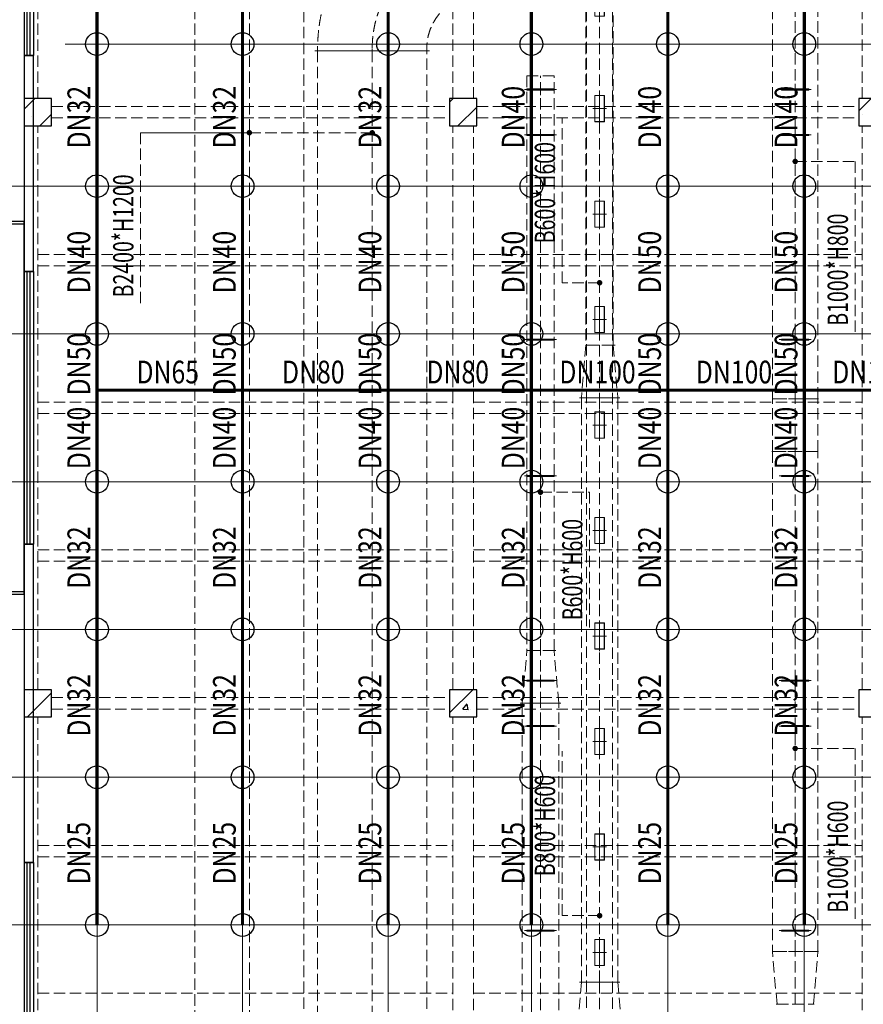
# Model space of a CAD drawing. Units: millimetres. Extents: x -1878335 to 5146870, y -284286 to 2107906.
# Drawn here: x 3135553 to 3154100, y 361396 to 383052 of the extents above; entities that cross this region are included whole.
import ezdxf

# ---------------------------------------------------------------- set-up
doc = ezdxf.new("R2010")
doc.units = ezdxf.units.MM
doc.header["$LTSCALE"] = 1000
for name, pattern in [('ACAD_ISO02W100', [15, 12, -3]), ('CENTER2', [1.14, 0.75, -0.13, 0.13, -0.13]), ('DASH', [0.35, 0.25, -0.1]), ('线型3', [750, 500, -250])]:
    doc.linetypes.add(name, pattern=pattern)
doc.layers.add('BEAM-DASH', color=4, linetype='线型3', lineweight=25)
doc.layers.add('COLU', color=7, linetype='Continuous', lineweight=40)
for name, color, linetype in [('DIM_LEAD', 3, 'Continuous'), ('DUCT-回风中心线', 5, 'CENTER2'), ('DUCT-回风法兰', 2, 'Continuous'), ('DUCT-回风管', 4, 'Continuous'), ('DUCT-回风管端线', 2, 'Continuous'), ('DUCT-送风中心线', 5, 'CENTER2'), ('DUCT-送风法兰', 2, 'Continuous'), ('DUCT-送风管', 6, 'Continuous'), ('DUCT-送风管端线', 2, 'Continuous'), ('EQUIP_喷头', 7, 'Continuous'), ('JY', 7, 'Continuous'), ('JYHF', 4, 'ACAD_ISO02W100'), ('JYSF', 6, 'Continuous'), ('PIPE-喷淋', 6, 'Continuous'), ('TEXT_喷淋', 7, 'Continuous'), ('TH_TEXT', 7, 'Continuous'), ('WALL', 7, 'Continuous'), ('WINDOW', 4, 'Continuous'), ('YP', 5, 'Continuous'), ('屋面', 133, 'Continuous')]:
    doc.layers.add(name, color=color, linetype=linetype)
doc.layers.add('喷淋定线', color=1, linetype='Continuous', lineweight=5, plot=False)
doc.styles.add('_TCH_DIM', font='SIMPLEX', dxfattribs={"bigfont": 'GBCBIG'})
doc.styles.add('_TWT_PIPEDN', font='SIMPLEX', dxfattribs={"width": 0.8, "height": 2.5, "bigfont": 'HZTXT'})

# ---------------------------------------------------------------- blocks, each defined once
blk = doc.blocks.new('2flt0926')
at = {"layer": 'BEAM-DASH', "color": 8, "linetype": 'DASH', "lineweight": 5}
for p, q in [((986718, -1574316), (986718, -1563116)), ((977718, -1574316), (977718, -1566816)), ((978168, -1574316), (978168, -1566816)), ((968293, -1574316), (968293, -1568616)), ((968593, -1574316), (968593, -1568616)), ((968893, -1574491), (977643, -1574491)), ((978243, -1574491), (986643, -1574491)), ((968893, -1574741), (977643, -1574741)), ((978243, -1574741), (986643, -1574741)), ((968293, -1587316), (968293, -1574916)), ((968593, -1587316), (968593, -1574916)), ((977718, -1587316), (977718, -1574916)), ((978168, -1587316), (978168, -1574916)), ((986718, -1587316), (986718, -1574916)), ((968593, -1577741), (977718, -1577741)), ((978168, -1577741), (986718, -1577741)), ((968593, -1577991), (977718, -1577991)), ((978168, -1577991), (986718, -1577991)), ((968593, -1580991), (977718, -1580991)), ((978168, -1580991), (986718, -1580991)), ((968593, -1581241), (977718, -1581241)), ((978168, -1581241), (986718, -1581241)), ((968593, -1584241), (977718, -1584241)), ((978168, -1584241), (986718, -1584241)), ((968593, -1584491), (977718, -1584491)), ((978168, -1584491), (986718, -1584491)), ((968893, -1587491), (977643, -1587491)), ((978243, -1587491), (986643, -1587491)), ((968893, -1587741), (977643, -1587741)), ((978243, -1587741), (986643, -1587741)), ((968293, -1600316), (968293, -1587916)), ((968593, -1600316), (968593, -1587916)), ((977718, -1600316), (977718, -1587916)), ((978168, -1600316), (978168, -1587916)), ((986718, -1600316), (986718, -1587916)), ((968593, -1590741), (977718, -1590741)), ((978168, -1590741), (986718, -1590741)), ((968593, -1590991), (977718, -1590991)), ((978168, -1590991), (986718, -1590991)), ((968593, -1593991), (977718, -1593991)), ((978168, -1593991), (986718, -1593991))]:
    blk.add_line(p, q, dxfattribs=at)
for points in [[(968893, -1574916), (968893, -1574316), (968293, -1574316), (968293, -1574916)], [(978243, -1574916), (978243, -1574316), (977643, -1574316), (977643, -1574916)], [(987243, -1574916), (987243, -1574316), (986643, -1574316), (986643, -1574916)], [(968893, -1587916), (968893, -1587316), (968293, -1587316), (968293, -1587916)], [(978243, -1587916), (978243, -1587316), (977643, -1587316), (977643, -1587916)], [(987243, -1587916), (987243, -1587316), (986643, -1587316), (986643, -1587916)]]:
    blk.add_lwpolyline(points, close=True, dxfattribs=at)
blk = doc.blocks.new('$WINLIB2D$00000001')
at = {"color": 0}
for points in [[(-0.5, 0.5), (-0.5, -0.5)], [(-0.5, 0.5), (0.5, 0.5)], [(0.5, -0.5), (0.5, 0.5)], [(0.5, 0.1667), (-0.5, 0.1667)], [(0.5, -0.1667), (-0.5, -0.1667)], [(-0.5, -0.5), (0.5, -0.5)]]:
    blk.add_lwpolyline(points, dxfattribs=at)
blk = doc.blocks.new('2fdt1023')
at = {"ltscale": 2}
for p, q in [((5013968, 665364.1), (5014203.5, 665599.6)), ((5023318, 665521.7), (5023395.9, 665599.6)), ((5032318, 665329.3), (5032588.3, 665599.6)), ((5014049.2, 665410), (5014049.2, 665410)), ((5023503, 664999.6), (5023918, 665414.6)), ((5014120.8, 665205.9), (5014120.8, 665205.9)), ((5014310.6, 664999.6), (5014568, 665257)), ((5023658.6, 665113.7), (5023658.6, 665113.7)), ((5032407.1, 665259.7), (5032407.1, 665259.7)), ((5014038.5, 651999.6), (5014568, 652529.1)), ((5014088.8, 652525.2), (5014088.8, 652525.2)), ((5023318, 652086.7), (5023830.9, 652599.6)), ((5013977.2, 652326.3), (5013977.2, 652326.3)), ((5023607.8, 652170.9), (5023704.2, 652285.8)), ((5023643, 652331.9), (5023643, 652331.9)), ((5023727.8, 652156.2), (5023704.7, 652281.6)), ((5014235.3, 652069.5), (5014235.3, 652069.5)), ((5023607.8, 652170.9), (5023727.3, 652160.4)), ((5023697.6, 652119.2), (5023697.6, 652119.2)), ((5023780.5, 652169.1), (5023780.5, 652169.1))]:
    blk.add_line(p, q, dxfattribs=at)
at = {"layer": 'COLU', "color": 6, "lineweight": -3}
for points in [[(5014568, 664999.6), (5014568, 665599.6), (5013968, 665599.6), (5013968, 664999.6)], [(5023918, 664999.6), (5023918, 665599.6), (5023318, 665599.6), (5023318, 664999.6)], [(5032918, 664999.6), (5032918, 665599.6), (5032318, 665599.6), (5032318, 664999.6)], [(5014568, 651999.6), (5014568, 652599.6), (5013968, 652599.6), (5013968, 651999.6)], [(5023918, 651999.6), (5023918, 652599.6), (5023318, 652599.6), (5023318, 651999.6)], [(5032918, 651999.6), (5032918, 652599.6), (5032318, 652599.6), (5032318, 651999.6)]]:
    blk.add_lwpolyline(points, close=True, dxfattribs=at)
at = {"layer": 'WALL', "linetype": 'ByBlock'}
for p, q in [((5013968, 666549.6), (5013968, 661799.6)), ((5014168, 666549.6), (5013968, 666549.6)), ((5014168, 661799.6), (5014168, 666549.6)), ((5013968, 661799.6), (5014168, 661799.6)), ((5013968, 655799.6), (5013968, 648799.6)), ((5014168, 655799.6), (5013968, 655799.6)), ((5014168, 648799.6), (5014168, 655799.6)), ((5013968, 648799.6), (5014168, 648799.6))]:
    blk.add_line(p, q, dxfattribs=at)
at = {"layer": 'YP', "linetype": 'ByBlock'}
for points in [[(5012667.8, 654699.6), (5013968, 654699.6), (5013968, 662899.6), (5012667.8, 662899.6)], [(5012727.8, 654759.6), (5013968, 654759.6), (5013968, 662839.6), (5012727.8, 662839.6)]]:
    blk.add_lwpolyline(points, close=True, dxfattribs=at)
at = {"layer": 'WINDOW', "linetype": 'ByBlock', "yscale": 200, "rotation": 270}
for p, xscale, zscale in [((5014068, 667149.6), 1200, 1200), ((5014068, 658799.6), 6000, 6000), ((5014068, 645799.6), 6000, 6000)]:
    blk.add_blockref('$WINLIB2D$00000001', p, dxfattribs=dict(at, xscale=xscale, zscale=zscale))
blk = doc.blocks.new('环境送风口-570-205-P')
at = {"layer": 'JYSF', "color": 8, "linetype": 'DASH', "lineweight": 5, "ltscale": 10}
for p, q in [((-335, 0), (335, 0)), ((0, 152.5), (0, -152.5))]:
    blk.add_line(p, q, dxfattribs=at)
for points in [[(-287.5, 105), (287.5, 105), (287.5, -105), (-287.5, -105)], [(-285, 102.5), (285, 102.5), (285, -102.5), (-285, -102.5)]]:
    blk.add_lwpolyline(points, close=True, dxfattribs=at)
blk = doc.blocks.new('*U194')
at = {"layer": 'JYSF', "rotation": 90}
blk.add_blockref('环境送风口-570-205-P', (0, 0), dxfattribs=at)
blk = doc.blocks.new('*U193')
at = {"layer": 'JYSF', "color": 0, "linetype": 'ByBlock', "lineweight": -2, "transparency": 16777216}
for p in [(0, 30160), (0, 27840), (0, 25520), (0, 23200), (0, 20880), (0, 18560), (0, 16240), (0, 13920), (0, 11600), (0, 9280), (0, 6960), (0, 4640), (0, 2320), (0, 0)]:
    blk.add_blockref('*U194', p, dxfattribs=at)
blk = doc.blocks.new('2fsffg1025')
at = {"layer": 'DIM_LEAD', "color": 8, "linetype": 'DASH', "lineweight": 5}
for p, q in [((976764, -192546), (976764, -188925)), ((977586, -192546), (976764, -192546)), ((976764, -206466), (976764, -202845)), ((977586, -206466), (976764, -206466))]:
    blk.add_line(p, q, dxfattribs=at)
at = {"layer": 'DIM_LEAD', "color": 8, "linetype": 'DASH', "lineweight": 5, "const_width": 60}
for points in [[(977586, -192516, 1), (977586, -192576, 1)], [(977586, -206436, 1), (977586, -206496, 1)]]:
    blk.add_lwpolyline(points, format="xyb", close=True, dxfattribs=at)
at = {"layer": 'DUCT-送风中心线', "color": 8, "linetype": 'DASH', "lineweight": 5}
for p, q in [((977586, -183416), (977586, -193916)), ((977586, -193916), (977586, -195076)), ((977586, -195076), (977586, -207926)), ((977586, -207926), (977586, -209086))]:
    blk.add_line(p, q, dxfattribs=at)
at = {"layer": 'DUCT-送风法兰', "color": 8, "linetype": 'DASH', "lineweight": 5}
for p, q in [((977931, -193916), (977241, -193916)), ((977141, -195076), (978031, -195076)), ((978031, -207926), (977141, -207926)), ((978031, -207926), (977141, -207926))]:
    blk.add_line(p, q, dxfattribs=at)
at = {"layer": 'DUCT-送风管', "color": 8, "linetype": 'DASH', "lineweight": 5}
for p, q in [((977286, -183416), (977286, -193916)), ((977886, -193916), (977886, -183416)), ((977286, -193916), (977186, -195076)), ((977886, -193916), (977986, -195076)), ((977186, -195076), (977186, -207926)), ((977986, -207926), (977986, -195076)), ((977186, -207926), (977086, -209086)), ((977986, -207926), (978086, -209086))]:
    blk.add_line(p, q, dxfattribs=at)
at = {"layer": 'DUCT-送风管端线', "color": 8, "linetype": 'DASH', "lineweight": 5}
for p, q in [((977286, -193916), (977886, -193916)), ((977886, -193916), (977286, -193916)), ((977986, -195076), (977186, -195076)), ((977186, -195076), (977986, -195076)), ((977186, -207926), (977986, -207926)), ((977986, -207926), (977186, -207926))]:
    blk.add_line(p, q, dxfattribs=at)
at = {"layer": 'JYSF', "color": 8, "linetype": 'DASH', "lineweight": 5, "elevation": 4400}
blk.add_lwpolyline([(977301, -183416), (977871, -183416), (977871, -214796), (977301, -214796)], close=True, dxfattribs=at)
at = {"layer": 'JYSF', "color": 8, "linetype": 'DASH', "lineweight": 5}
blk.add_blockref('*U193', (977586, -214236), dxfattribs=at)
at = {"layer": 'DIM_LEAD', "color": 8, "linetype": 'DASH', "lineweight": 5, "style": '_TCH_DIM', "width": 0.705882}
for s, p in [('B600*H600', (976607, -191678)), ('B800*H600', (976607, -205598))]:
    blk.add_text(s, height=446.2, rotation=90, dxfattribs=at).set_placement(p)
blk = doc.blocks.new('条缝型回风口-600-23-P')
at = {"layer": 'JYHF', "color": 8, "linetype": 'DASH', "lineweight": 5, "ltscale": 10}
for p, q in [((-350, 0), (350, 0)), ((0, 125), (0, -125))]:
    blk.add_line(p, q, dxfattribs=at)
blk.add_lwpolyline([(-300, 11.5), (300, 11.5), (300, -11.5), (-300, -11.5)], close=True, dxfattribs=at)
blk = doc.blocks.new('2fhffg1025')
at = {"layer": 'DIM_LEAD', "color": 8, "linetype": 'DASH', "lineweight": 5}
for p, q in [((1231786, -189248), (1226695, -189246)), ((1229086, -189246), (1226695, -189246)), ((1226695, -189246), (1226695, -193025)), ((1241086, -189878), (1242403, -189878)), ((1242403, -189878), (1242403, -193649)), ((1235486, -197153), (1236567, -197153)), ((1236567, -197153), (1236567, -200125)), ((1241086, -202789), (1242403, -202789)), ((1242403, -202789), (1242403, -206560))]:
    blk.add_line(p, q, dxfattribs=at)
at = {"layer": 'DIM_LEAD', "color": 8, "linetype": 'DASH', "lineweight": 5, "const_width": 60}
for points in [[(1229086, -189216, 1), (1229086, -189276, 1)], [(1231786, -189218, 1), (1231786, -189278, 1)], [(1241086, -189908, 1), (1241086, -189848, 1)], [(1235486, -197183, 1), (1235486, -197123, 1)], [(1241086, -202819, 1), (1241086, -202759, 1)]]:
    blk.add_lwpolyline(points, format="xyb", close=True, dxfattribs=at)
at = {"layer": 'DUCT-回风中心线', "color": 8, "linetype": 'DASH', "lineweight": 5}
for p, q in [((1241086, -195096), (1241086, -184046)), ((1229086, -184746), (1229086, -216916)), ((1231786, -187396), (1231786, -187446)), ((1231786, -187446), (1231786, -216916)), ((1235486, -200636), (1235486, -187996)), ((1241086, -196256), (1241086, -195096)), ((1241086, -207256), (1241086, -196256)), ((1235486, -201796), (1235486, -200636)), ((1235486, -220446), (1235486, -201796)), ((1241086, -208416), (1241086, -207256))]:
    blk.add_line(p, q, dxfattribs=at)
blk.add_arc((1234186, -187396), 2400, 90, 180, dxfattribs=at)
at = {"layer": 'DUCT-回风法兰', "color": 8, "linetype": 'DASH', "lineweight": 5}
for p, q in [((1230526, -187446), (1233046, -187446)), ((1241601, -195096), (1240571, -195096)), ((1240571, -196256), (1241601, -196256)), ((1235824, -200636), (1235149, -200636)), ((1235041, -201796), (1235931, -201796)), ((1241601, -207256), (1240571, -207256)), ((1240671, -208416), (1241501, -208416))]:
    blk.add_line(p, q, dxfattribs=at)
at = {"layer": 'DUCT-回风管', "color": 8, "linetype": 'DASH', "lineweight": 5}
for p, q in [((1240586, -184046), (1240586, -195096)), ((1241586, -195096), (1241586, -184046)), ((1227886, -184746), (1227886, -216916)), ((1230286, -216916), (1230286, -184746)), ((1230586, -187396), (1230586, -187446)), ((1230586, -187446), (1230586, -216916)), ((1232986, -187446), (1232986, -187396)), ((1232986, -216916), (1232986, -187446)), ((1235786, -187996), (1235186, -187996)), ((1235186, -187996), (1235186, -200636)), ((1235786, -200636), (1235786, -187996)), ((1240586, -196256), (1240586, -195096)), ((1241586, -196256), (1241586, -195096)), ((1240586, -196256), (1240586, -207256)), ((1241586, -207256), (1241586, -196256)), ((1235086, -201796), (1235186, -200636)), ((1235886, -201796), (1235786, -200636)), ((1235086, -201796), (1235086, -220446)), ((1235886, -220446), (1235886, -201796)), ((1240686, -208416), (1240586, -207256)), ((1241486, -208416), (1241586, -207256))]:
    blk.add_line(p, q, dxfattribs=at)
for radius in [3600, 1200]:
    blk.add_arc((1234186, -187396), radius, 90, 180, dxfattribs=at)
at = {"layer": 'DUCT-回风管端线', "color": 8, "linetype": 'DASH', "lineweight": 5}
for p, q in [((1232986, -187446), (1230586, -187446)), ((1230586, -187446), (1232986, -187446)), ((1240586, -195096), (1241586, -195096)), ((1241586, -195096), (1240586, -195096)), ((1241586, -196256), (1240586, -196256)), ((1240586, -196256), (1241586, -196256)), ((1235186, -200636), (1235786, -200636)), ((1235786, -200636), (1235186, -200636)), ((1235886, -201796), (1235086, -201796)), ((1235086, -201796), (1235886, -201796)), ((1240586, -207256), (1241586, -207256)), ((1241586, -207256), (1240586, -207256)), ((1240686, -208416), (1241486, -208416))]:
    blk.add_line(p, q, dxfattribs=at)
at = {"layer": 'JY', "color": 8, "linetype": 'DASH', "lineweight": 5, "xscale": -1}
for p in [(1235486, -188296), (1241086, -188296), (1235486, -189296), (1241086, -189296), (1235486, -193796), (1241086, -193796), (1235486, -196796), (1241086, -196796), (1235486, -201296), (1241086, -201296), (1235486, -202296), (1241086, -202296), (1235486, -206796), (1241086, -206796)]:
    blk.add_blockref('条缝型回风口-600-23-P', p, dxfattribs=at)
at = {"layer": 'DIM_LEAD', "color": 8, "linetype": 'DASH', "lineweight": 5, "style": '_TCH_DIM', "width": 0.705882}
for s, height, p in [('B2400*H1200', 446.25, (1226537, -192868)), ('B1000*H800', 446.2, (1242245, -193491)), ('B600*H600', 446.2, (1236409, -199968)), ('B1000*H600', 446.2, (1242245, -206402))]:
    blk.add_text(s, height=height, rotation=90, dxfattribs=at).set_placement(p)
blk = doc.blocks.new('$TwtSys$00000125')
blk.add_circle((0, 0, 0), 1)

msp = doc.modelspace()

# ---------------------------------------------------------------- linework, layer by layer
at = {"layer": 'PIPE-喷淋', "const_width": 70}
for points in [[(3137252.7, 385515.7), (3137252.7, 382515.7)], [(3140452.7, 385515.7), (3140452.7, 382515.7)], [(3143652.7, 385515.7), (3143652.7, 382515.7)], [(3146802.7, 385515.7), (3146802.7, 382515.7)], [(3149802.7, 385515.7), (3149802.7, 382515.7)], [(3152802.7, 385515.7), (3152802.7, 382515.7)], [(3137252.7, 382515.7), (3137252.7, 379390.8)], [(3140452.7, 382515.7), (3140452.7, 379390.8)], [(3143652.7, 382515.7), (3143652.7, 379390.8)], [(3146802.7, 382515.7), (3146802.7, 379390.8)], [(3149802.7, 382515.7), (3149802.7, 379390.8)], [(3152802.7, 382515.7), (3152802.7, 379390.8)], [(3137252.7, 379390.8), (3137252.7, 376140.8)], [(3140452.7, 379390.8), (3140452.7, 376140.8)], [(3143652.7, 379390.8), (3143652.7, 376140.8)], [(3146802.7, 379390.8), (3146802.7, 376140.8)], [(3149802.7, 379390.8), (3149802.7, 376140.8)], [(3152802.7, 379390.8), (3152802.7, 376140.8)], [(3137252.7, 376140.8), (3137252.7, 374901.7)], [(3140452.7, 376140.8), (3140452.7, 374901.7)], [(3143652.7, 376140.8), (3143652.7, 374901.7)], [(3146802.7, 376140.8), (3146802.7, 374901.7)], [(3149802.7, 376140.8), (3149802.7, 374901.7)], [(3152802.7, 376140.8), (3152802.7, 374901.7)], [(3137252.7, 374901.7), (3137252.7, 372890.8)], [(3140452.7, 374901.7), (3140452.7, 372890.8)], [(3143652.7, 374901.7), (3143652.7, 372890.8)], [(3146802.7, 374901.7), (3146802.7, 372890.8)], [(3149802.7, 374901.7), (3149802.7, 372890.8)], [(3152802.7, 374901.7), (3152802.7, 372890.8)], [(3137252.7, 372890.8), (3137252.7, 369640.8)], [(3140452.7, 372890.8), (3140452.7, 369640.8)], [(3143652.7, 372890.8), (3143652.7, 369640.8)], [(3146802.7, 372890.8), (3146802.7, 369640.8)], [(3149802.7, 372890.8), (3149802.7, 369640.8)], [(3152802.7, 372890.8), (3152802.7, 369640.8)], [(3137252.7, 369640.8), (3137252.7, 366390.8)], [(3140452.7, 369640.8), (3140452.7, 366390.8)], [(3143652.7, 369640.8), (3143652.7, 366390.8)], [(3146802.7, 369640.8), (3146802.7, 366390.8)], [(3149802.7, 369640.8), (3149802.7, 366390.8)], [(3152802.7, 369640.8), (3152802.7, 366390.8)], [(3137252.7, 366390.8), (3137252.7, 363140.8)], [(3140452.7, 366390.8), (3140452.7, 363140.8)], [(3143652.7, 366390.8), (3143652.7, 363140.8)], [(3146802.7, 366390.8), (3146802.7, 363140.8)], [(3149802.7, 366390.8), (3149802.7, 363140.8)], [(3152802.7, 366390.8), (3152802.7, 363140.8)]]:
    msp.add_lwpolyline(points, dxfattribs=at)
at = {"layer": 'PIPE-喷淋', "ltscale": 2, "const_width": 70}
for points in [[(3137252.7, 374901.7), (3140452.7, 374901.7)], [(3140452.7, 374901.7), (3143652.7, 374901.7)], [(3143652.7, 374901.7), (3146802.7, 374901.7)], [(3146802.7, 374901.7), (3149802.7, 374901.7)], [(3149802.7, 374901.7), (3152802.7, 374901.7)], [(3152802.7, 374901.7), (3155802.8, 374901.7)]]:
    msp.add_lwpolyline(points, dxfattribs=at)
at = {"layer": '喷淋定线', "ltscale": 2}
for p, q in [((3146802.7, 329100.6), (3146802.7, 394451)), ((3149802.7, 329120.4), (3149802.7, 394451)), ((3152802.7, 329318.4), (3152802.7, 394451)), ((3140452.7, 354667.2), (3140452.7, 388815.8)), ((3143652.7, 354679.8), (3143652.7, 388815.8)), ((3137252.7, 354715.5), (3137252.7, 388519.8)), ((3136550.4, 382515.7), (3225621.1, 382515.7)), ((3225552.7, 379390.8), (3134377.9, 379390.8)), ((3225552.7, 376140.8), (3134377.9, 376140.8)), ((3225629.7, 372890.8), (3134454.9, 372890.8)), ((3224959, 369640.8), (3133784.2, 369640.8)), ((3225474.2, 366390.8), (3134299.4, 366390.8)), ((3225370.2, 363140.8), (3134376.7, 363140.8))]:
    msp.add_line(p, q, dxfattribs=at)

# ---------------------------------------------------------------- block references
at = {"layer": 'EQUIP_喷头', "xscale": 250, "yscale": 250, "zscale": 250, "rotation": 270}
for p in [(3137252.7, 382515.7), (3140452.7, 382515.7), (3143652.7, 382515.7), (3146802.7, 382515.7), (3149802.7, 382515.7), (3152802.7, 382515.7), (3137252.7, 379390.8), (3140452.7, 379390.8), (3143652.7, 379390.8), (3146802.7, 379390.8), (3149802.7, 379390.8), (3152802.7, 379390.8), (3137252.7, 376140.8), (3140452.7, 376140.8), (3143652.7, 376140.8), (3146802.7, 376140.8), (3149802.7, 376140.8), (3152802.7, 376140.8), (3137252.7, 372890.8), (3140452.7, 372890.8), (3143652.7, 372890.8), (3146802.7, 372890.8), (3149802.7, 372890.8), (3152802.7, 372890.8), (3137252.7, 369640.8), (3140452.7, 369640.8), (3143652.7, 369640.8), (3146802.7, 369640.8), (3149802.7, 369640.8), (3152802.7, 369640.8), (3137252.7, 366390.8), (3140452.7, 366390.8), (3143652.7, 366390.8), (3146802.7, 366390.8), (3149802.7, 366390.8), (3152802.7, 366390.8), (3137252.7, 363140.8), (3140452.7, 363140.8), (3143652.7, 363140.8), (3146802.7, 363140.8), (3149802.7, 363140.8), (3152802.7, 363140.8)]:
    msp.add_blockref('$TwtSys$00000125', p, dxfattribs=at)
at = {"layer": 'PIPE-喷淋', "ltscale": 2}
msp.add_blockref('2flt0926', (2167359.3, 1955631.7), dxfattribs=at)
at = {"layer": 'TH_TEXT'}
for name, p in [('2fhffg1025', (1911516.7, 569811.8)), ('2fsffg1025', (2170716.7, 569811.8))]:
    msp.add_blockref(name, p, dxfattribs=at)
at = {"layer": '屋面', "color": 1}
msp.add_blockref('2fdt1023', (-1878315.2, -284283.8), dxfattribs=at)

# ---------------------------------------------------------------- texts
at = {"layer": 'TEXT_喷淋', "style": '_TWT_PIPEDN', "width": 0.8}
for s, p in [('DN32', (3137102.7, 380219.9)), ('DN32', (3140302.7, 380219.9)), ('DN32', (3143502.7, 380219.9)), ('DN40', (3146652.7, 380219.9)), ('DN40', (3149652.7, 380219.9)), ('DN40', (3152652.7, 380219.9)), ('DN40', (3137102.7, 377032.4)), ('DN40', (3140302.7, 377032.4)), ('DN40', (3143502.7, 377032.4)), ('DN50', (3146652.7, 377032.4)), ('DN50', (3149652.7, 377032.4)), ('DN50', (3152652.7, 377032.4)), ('DN50', (3137102.7, 374787.9)), ('DN50', (3140302.7, 374787.9)), ('DN50', (3143502.7, 374787.9)), ('DN50', (3146652.7, 374787.9)), ('DN50', (3149652.7, 374787.9)), ('DN50', (3152652.7, 374787.9)), ('DN40', (3137102.7, 373162.9)), ('DN40', (3140302.7, 373162.9)), ('DN40', (3143502.7, 373162.9)), ('DN40', (3146652.7, 373162.9)), ('DN40', (3149652.7, 373162.9)), ('DN40', (3152652.7, 373162.9)), ('DN32', (3137102.7, 370532.4)), ('DN32', (3140302.7, 370532.4)), ('DN32', (3143502.7, 370532.4)), ('DN32', (3146652.7, 370532.4)), ('DN32', (3149652.7, 370532.4)), ('DN32', (3152652.7, 370532.4)), ('DN32', (3137102.7, 367282.4)), ('DN32', (3140302.7, 367282.4)), ('DN32', (3143502.7, 367282.4)), ('DN32', (3146652.7, 367282.4)), ('DN32', (3149652.7, 367282.4)), ('DN32', (3152652.7, 367282.4)), ('DN25', (3137102.7, 364032.4)), ('DN25', (3140302.7, 364032.4)), ('DN25', (3143502.7, 364032.4)), ('DN25', (3146652.7, 364032.4)), ('DN25', (3149652.7, 364032.4)), ('DN25', (3152652.7, 364032.4))]:
    msp.add_text(s, height=500, rotation=90, dxfattribs=at).set_placement(p)
for s, p in [('DN65', (3138119.4, 375051.7)), ('DN80', (3141319.4, 375051.7)), ('DN80', (3144494.4, 375051.7)), ('DN100', (3147417, 375051.7)), ('DN100', (3150417, 375051.7)), ('DN100', (3153417, 375051.7))]:
    msp.add_text(s, height=500, dxfattribs=at).set_placement(p)

doc.saveas('drawing.dxf')
